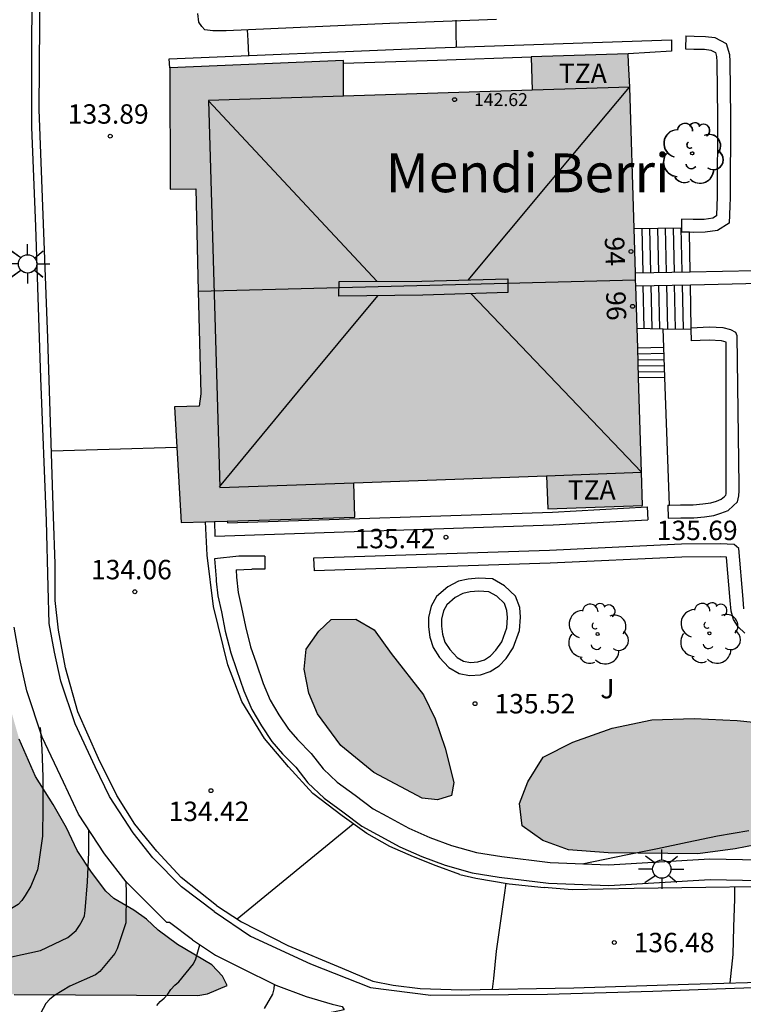
# Model space of a CAD drawing. Units: metres. Extents: x 579593 to 579945, y 4793290 to 4793541.
# Drawn here: x 579841 to 579869, y 4793396 to 4793434 of the extents above; entities that cross this region are included whole.
import ezdxf
from ezdxf.enums import TextEntityAlignment as Align

# ---------------------------------------------------------------- set-up
doc = ezdxf.new("R2010")
doc.units = ezdxf.units.M
for name, color, linetype in [('020104', 34, 'Continuous'), ('020204', 9, 'Continuous'), ('020308', 9, 'Continuous'), ('060117', 9, 'Continuous'), ('060130', 9, 'Continuous'), ('060141', 9, 'Continuous'), ('070105', 6, 'Continuous'), ('080109', 9, 'Continuous'), ('080110', 9, 'Continuous'), ('080201', 9, 'Continuous'), ('080202', 9, 'Continuous'), ('080303', 9, 'Continuous'), ('080304', 9, 'Continuous'), ('080308', 9, 'Continuous'), ('080311', 9, 'Continuous'), ('100106', 63, 'Continuous'), ('100107', 3, 'Continuous'), ('100202', 3, 'Continuous'), ('100302', 7, 'Continuous'), ('250206', 9, 'Continuous'), ('990501', 21, 'Continuous'), ('990504', 63, 'Continuous')]:
    doc.layers.add(name, color=color, linetype=linetype)
for name, color, linetype, lineweight in [('020105', 24, 'Continuous', 30), ('080111', 7, 'Continuous', 30), ('080118', 9, 'Continuous', 30)]:
    doc.layers.add(name, color=color, linetype=linetype, lineweight=lineweight)
doc.styles.add('ARIAL', font='ARIAL.TTF', dxfattribs={"height": 1})
doc.styles.add('ARIALI', font='ARIALI.TTF', dxfattribs={"height": 1})
doc.styles.get("Standard").update_dxf_attribs({"font": 'txt.shx'})

# ---------------------------------------------------------------- blocks, each defined once
blk = doc.blocks.new('ARBOL')
blk.add_circle((0, 0), 0.0587)
for centre, radius, start, end in [((-0.28, 0.855), 0.3, 359.2878, 173.6078), ((0.097, 0.97), 0.21, 23.1565, 160.4665), ((-0.564, 0.381), 0.532, 92.28, 254.58), ((0.438, 0.881), 0.24, 301.578, 139.328), ((-0.091, 0.321), 0.12, 119.14, 310.56), ((0.656, 0.288), 0.443, 319.8556, 114.7656), ((0.819, -0.249), 0.383, 235.5275, 62.0275), ((-0.556, -0.339), 0.555, 142.64, 266.54), ((-0.039, -0.384), 0.21, 189.64, 323.88), ((0.299, -0.624), 0.532, 224.67, 0.24), ((-0.301, -0.676), 0.45, 213.78, 295.32)]:
    blk.add_arc(centre, radius, start, end)
blk = doc.blocks.new('PUNTO')
blk.add_circle((0, 0), 0.075)
blk = doc.blocks.new('BloquePortal')
blk.add_circle((0, 0), 0.075)
at = {"flags": 5}
blk.add_attdef('INDICE', text='', height=0.75, dxfattribs=at).set_placement((0, 0), align=Align.MIDDLE_CENTER)
blk = doc.blocks.new('FAROLA')
for p, q in [((-0.63, 0.51), (-0.255, 0.245)), ((0, 0.355), (0, 0.755)), ((0.605, 0.49), (0.276, 0.223)), ((-0.355, 0), (-0.895, 0)), ((0.355, 0), (0.855, 0)), ((-0.65, -0.52), (-0.255, -0.24)), ((0, -0.355), (0, -0.755)), ((0.585, -0.52), (0.256, -0.246))]:
    blk.add_line(p, q)
blk.add_circle((0, 0), 0.355)
blk = doc.blocks.new('COTAPU')
blk.add_circle((0, 0), 0.075)

msp = doc.modelspace()

# ---------------------------------------------------------------- hatches: boundary and pattern name
at = {"layer": '990501'}
msp.add_hatch(color=256, dxfattribs=at).paths.add_polyline_path([(579864.983, 4793431.01), (579864.94, 4793431.942), (579864.925, 4793432.298), (579861.176, 4793432.173), (579861.218, 4793430.889), (579853.924, 4793430.655), (579853.929, 4793432.035), (579847.214, 4793431.748), (579847.236, 4793427.066), (579848.218, 4793427.081), (579848.419, 4793419.159), (579848.356, 4793418.686), (579847.404, 4793418.66), (579847.653, 4793414.185), (579854.367, 4793414.396), (579854.332, 4793415.722), (579861.77, 4793415.991), (579861.823, 4793414.714), (579865.476, 4793414.84), (579865.439, 4793416.124)])
at = {"layer": '990504'}
for points in [[(579757.641, 4793442.975), (579757.509, 4793444.025), (579756.352, 4793446.382), (579755.853, 4793447.602), (579755.465, 4793448.736), (579755.31, 4793450.076), (579755.419, 4793451.519), (579755.717, 4793452.797), (579756.234, 4793454.049), (579756.817, 4793455.109), (579757.503, 4793456.057), (579758.49, 4793456.919), (579759.685, 4793457.501), (579760.901, 4793457.89), (579762.353, 4793458.014), (579763.755, 4793457.956), (579764.924, 4793457.62), (579765.22, 4793457.008), (579765.287, 4793456.177), (579765.115, 4793454.155), (579765.171, 4793453.313), (579765.706, 4793451.761), (579766.276, 4793450.943), (579767.325, 4793450.01), (579768.263, 4793449.383), (579769.437, 4793448.792), (579770.498, 4793448.323), (579771.706, 4793447.988), (579774.207, 4793447.428), (579775.59, 4793447.187), (579777.012, 4793447.055), (579779.418, 4793446.973), (579785.458, 4793446.953), (579787.799, 4793446.864), (579788.878, 4793446.706), (579789.67, 4793446.424), (579790.515, 4793446.044), (579791.058, 4793445.642), (579791.31, 4793445.019), (579791.091, 4793444.181), (579790.728, 4793443.348), (579790.214, 4793442.362), (579789.861, 4793441.367), (579789.728, 4793440.15), (579789.747, 4793437.889), (579790.104, 4793437.437), (579790.989, 4793437.224), (579792.357, 4793437.226), (579793.572, 4793437.313), (579794.677, 4793437.544), (579795.713, 4793437.616), (579796.721, 4793437.92), (579797.859, 4793438.477), (579798.86, 4793439.198), (579799.682, 4793440.154), (579800.052, 4793441.281), (579800.872, 4793446.251), (579801.072, 4793446.778), (579801.378, 4793447.457), (579801.83, 4793448.065), (579802.578, 4793448.557), (579803.376, 4793448.665), (579808.339, 4793448.663), (579809.261, 4793448.812), (579810.206, 4793449.032), (579811.217, 4793449.321), (579812.387, 4793449.483), (579813.368, 4793449.431), (579814.03, 4793448.951), (579814.685, 4793447.96), (579815.019, 4793446.869), (579815.121, 4793445.937), (579815.332, 4793444.71), (579815.773, 4793443.561), (579816.589, 4793442.429), (579817.558, 4793441.439), (579818.625, 4793440.716), (579819.805, 4793440.078), (579822.099, 4793439.122), (579824.722, 4793437.86), (579825.813, 4793437.43), (579826.891, 4793437.079), (579828.067, 4793436.756), (579829.195, 4793436.517), (579830.527, 4793436.325), (579835.41, 4793436.326), (579837.478, 4793436.705), (579837.836, 4793437.03), (579838.288, 4793438.072), (579838.494, 4793438.802), (579839.113, 4793441.958), (579839.202, 4793443.776), (579838.836, 4793448.014), (579838.817, 4793451.603), (579838.715, 4793453.908), (579838.692, 4793460.47), (579838.954, 4793460.601), (579839.309, 4793460.624), (579839.834, 4793460.583), (579840.144, 4793460.423), (579840.252, 4793460.13), (579840.327, 4793458.976), (579840.47, 4793454.294), (579840.487, 4793452.294), (579840.594, 4793449.668), (579840.24, 4793441.351), (579840.225, 4793437.5), (579840.053, 4793432.501), (579840.032, 4793427.955), (579840.279, 4793420.997), (579840.23, 4793419.131), (579840.355, 4793414.568), (579840.564, 4793410.226), (579840.702, 4793408.813), (579841.014, 4793407.164), (579841.398, 4793405.82), (579842.025, 4793404.366), (579842.715, 4793403.291), (579843.232, 4793402.387), (579843.64, 4793401.516), (579844.195, 4793400.674), (579844.752, 4793399.942), (579845.054, 4793399.66), (579845.825, 4793399.202), (579846.311, 4793398.857), (579846.774, 4793398.434), (579847.513, 4793397.885), (579848.841, 4793397.09), (579849.257, 4793396.662), (579849.439, 4793396.301), (579848.673, 4793395.977), (579848.305, 4793395.908), (579841.199, 4793395.949), (579839.981, 4793396.179), (579838.703, 4793396.34), (579837.285, 4793396.457), (579835.977, 4793396.737), (579834.721, 4793397.092), (579833.32, 4793397.397), (579832.05, 4793397.723), (579829.433, 4793398.511), (579828.054, 4793398.839), (579826.762, 4793398.858), (579825.43, 4793398.62), (579823.226, 4793397.392), (579822.403, 4793396.789), (579821.591, 4793396.07), (579821.232, 4793395.289), (579821.937, 4793394.638), (579823.274, 4793394.385), (579824.721, 4793394.384), (579825.736, 4793393.949), (579824.995, 4793393.174), (579823.265, 4793392.637), (579820.888, 4793392.298), (579816.964, 4793391.997), (579814.287, 4793392.038), (579812.617, 4793392.394), (579811.266, 4793392.896), (579809.991, 4793393.657), (579808.699, 4793394.891), (579808.191, 4793396.733), (579808.663, 4793397.612), (579809.472, 4793398.225), (579810.33, 4793398.602), (579812.461, 4793399.321), (579815.118, 4793399.359), (579816.658, 4793399.764), (579817.866, 4793400.833), (579818.586, 4793401.336), (579819.486, 4793401.695), (579820.501, 4793402.042), (579821.563, 4793402.307), (579822.847, 4793402.435), (579824.194, 4793402.444), (579827.39, 4793402.796), (579828.308, 4793402.944), (579829.124, 4793403.244), (579829.862, 4793403.726), (579830.487, 4793404.478), (579830.896, 4793405.431), (579831.069, 4793406.604), (579831.012, 4793408.738), (579830.831, 4793410.731), (579830.628, 4793411.675), (579830.146, 4793412.712), (579829.534, 4793413.572), (579828.94, 4793414.699), (579828.812, 4793415.704), (579828.918, 4793417.895), (579828.907, 4793419.004), (579828.65, 4793420.108), (579827.57, 4793423.011), (579827.006, 4793423.968), (579826.368, 4793424.906), (579824.755, 4793426.681), (579823.934, 4793427.361), (579822.957, 4793427.993), (579821.78, 4793428.293), (579820.684, 4793428.234), (579819.701, 4793427.816), (579818.589, 4793427.073), (579817.603, 4793426.225), (579816.736, 4793425.391), (579815.943, 4793424.492), (579815.009, 4793423.617), (579813.758, 4793422.584), (579812.787, 4793421.91), (579811.529, 4793420.963), (579810.504, 4793420.129), (579809.641, 4793419.181), (579809.085, 4793418.232), (579808.775, 4793417.358), (579808.777, 4793416.262), (579808.959, 4793415.252), (579809.139, 4793413.887), (579808.775, 4793413.086), (579807.198, 4793412.642), (579805.887, 4793412.658), (579804.764, 4793412.518), (579803.596, 4793411.887), (579802.495, 4793410.953), (579800.193, 4793408.896), (579799.051, 4793408.224), (579797.543, 4793407.892), (579796.25, 4793407.761), (579795.041, 4793407.467), (579793.903, 4793407.319), (579792.786, 4793407.361), (579791.499, 4793408.009), (579790.707, 4793409.264), (579790.357, 4793410.818), (579790.157, 4793411.968), (579790.093, 4793413.154), (579790.269, 4793414.659), (579790.788, 4793416.18), (579791.18, 4793417.657), (579791.282, 4793419.178), (579791.205, 4793421.89), (579791.016, 4793423.293), (579790.573, 4793424.37), (579789.3, 4793426.418), (579788.493, 4793427.214), (579787.64, 4793427.736), (579786.351, 4793428.154), (579785.214, 4793428.136), (579783.514, 4793427.935), (579780.906, 4793427.272), (579779.598, 4793426.81), (579778.671, 4793426.267), (579777.93, 4793425.548), (579777.479, 4793424.462), (579777.502, 4793422.949), (579777.897, 4793421.072), (579778.393, 4793419.119), (579778.663, 4793417.747), (579778.27, 4793416.428), (579777.5, 4793415.464), (579777.356, 4793414.26), (579777.982, 4793413.098), (579778.641, 4793412.313), (579779.369, 4793411.547), (579780.931, 4793409.744), (579782.742, 4793407.824), (579783.726, 4793406.575), (579784.437, 4793405.991), (579786.623, 4793405.611), (579787.389, 4793405.057), (579788, 4793404.216), (579788.689, 4793403.471), (579789.704, 4793402.849), (579790.915, 4793402.447), (579792.134, 4793402.259), (579796.289, 4793402.276), (579797.516, 4793402.243), (579798.408, 4793401.722), (579797.911, 4793400.586), (579796.799, 4793399.888), (579795.33, 4793399.706), (579793.861, 4793399.356), (579793.155, 4793398.351), (579793.229, 4793397.089), (579793.475, 4793395.727), (579793.216, 4793394.694), (579792.318, 4793394.27), (579791.12, 4793394.232), (579787.991, 4793394.232), (579786.612, 4793394.142), (579785.075, 4793393.858), (579784.193, 4793393.359), (579783.45, 4793392.274), (579783.956, 4793391.377), (579785.894, 4793389.722), (579786.749, 4793388.793), (579787.891, 4793386.976), (579788.074, 4793386.255), (579787.876, 4793385.224), (579787.423, 4793384.224), (579786.683, 4793383.455), (579785.957, 4793382.151), (579786.983, 4793381.219), (579788.405, 4793381.194), (579789.643, 4793381.952), (579790.844, 4793383.127), (579791.874, 4793384.306), (579793.29, 4793385.197), (579794.85, 4793385.332), (579796.305, 4793385.231), (579798.03, 4793384.794), (579799.998, 4793383.785), (579801.498, 4793382.581), (579802.488, 4793381.047), (579803.049, 4793379.343), (579803.455, 4793377.73), (579803.71, 4793375.719), (579803.726, 4793374.349), (579803.891, 4793372.686), (579804.11, 4793371.226), (579804.596, 4793369.519), (579805.25, 4793367.848), (579806.176, 4793366.413), (579807.602, 4793365.242), (579809.131, 4793363.822), (579812.217, 4793360.824), (579813.617, 4793359.583), (579814.82, 4793358.285), (579815.913, 4793356.817), (579816.989, 4793355.258), (579817.986, 4793353.614), (579818.753, 4793352.093), (579819.275, 4793350.811), (579819.645, 4793349.692), (579819.995, 4793348.232), (579820.237, 4793346.991), (579820.977, 4793344.452), (579821.62, 4793343.308), (579822.61, 4793342.162), (579825.265, 4793339.503), (579826.152, 4793338.395), (579827.321, 4793337.208), (579828.47, 4793335.73), (579829.561, 4793333.951), (579830.627, 4793332.435), (579832.914, 4793328.973), (579834.669, 4793325.772), (579835.529, 4793324.079), (579836.443, 4793322.493), (579837.938, 4793319.6), (579838.813, 4793318.095), (579839.529, 4793316.733), (579840.179, 4793315.383), (579840.645, 4793313.987), (579841.365, 4793312.345), (579841.771, 4793311.092), (579841.775, 4793309.966), (579841.623, 4793309.004), (579841.068, 4793308.266), (579839.861, 4793307.659), (579838.202, 4793307.528), (579836.566, 4793307.806), (579833.513, 4793308.706), (579832.056, 4793309.192), (579830.394, 4793309.291), (579828.874, 4793309.095), (579825.332, 4793307.802), (579823.796, 4793307.092), (579822.724, 4793306.428), (579821.933, 4793305.487), (579821.999, 4793303.867), (579823.004, 4793300.513), (579823.078, 4793298.837), (579822.184, 4793297.463), (579820.381, 4793297.584), (579819.107, 4793299.274), (579818.318, 4793301.507), (579817.557, 4793302.817), (579816.234, 4793303.516), (579814.247, 4793303.305), (579812.112, 4793302.595), (579810.04, 4793301.334), (579808.309, 4793299.841), (579806.426, 4793299.066), (579803.843, 4793298.981), (579801.999, 4793300.165), (579801.178, 4793301.355), (579799.868, 4793301.868), (579798.293, 4793301.61), (579796.44, 4793300.805), (579794.454, 4793299.701), (579790.557, 4793297.893), (579787.418, 4793296.63), (579785.249, 4793295.356), (579782.415, 4793294.362), (579781.141, 4793294.174), (579777.227, 4793294.078), (579775.467, 4793293.975), (579772.514, 4793293.711), (579767.967, 4793293.137), (579763.332, 4793292.418), (579761.701, 4793292.278), (579758.485, 4793291.903), (579757.072, 4793291.69), (579755.578, 4793291.407), (579752.925, 4793290.573), (579752.327, 4793290.307), (579709.899, 4793290.308), (579709.425, 4793290.994), (579708.746, 4793292.249), (579708.209, 4793293.667), (579708.071, 4793295.065), (579708.171, 4793296.405), (579708.225, 4793297.874), (579707.762, 4793299.105), (579707.005, 4793299.953), (579704.274, 4793300.492), (579702.477, 4793301.116), (579700.956, 4793301.911), (579699.159, 4793302.765), (579697.468, 4793304.07), (579695.862, 4793305.482), (579694.511, 4793306.981), (579693.596, 4793308.36), (579692.867, 4793310.102), (579692.416, 4793311.529), (579692.149, 4793313.142), (579692.27, 4793314.437), (579693.048, 4793315.71), (579694.28, 4793316.397), (579696.078, 4793316.427), (579698.003, 4793316.097), (579699.381, 4793316.421), (579700.038, 4793317.759), (579700.123, 4793318.955), (579699.676, 4793320.473), (579699.169, 4793321.777), (579698.202, 4793323.336), (579697.323, 4793324.629), (579696.603, 4793326.083), (579694.793, 4793329.027), (579693.932, 4793330.278), (579693.146, 4793331.863), (579692.313, 4793333.232), (579691.398, 4793334.519), (579691.088, 4793335.527), (579690.616, 4793336.852), (579689.338, 4793339.58), (579687.838, 4793342.143), (579687.067, 4793343.624), (579686.231, 4793344.726), (579685.35, 4793346.011), (579683.8, 4793348.446), (579682.606, 4793351.154), (579682.261, 4793352.429), (579682.179, 4793353.852), (579682.346, 4793355.252), (579683.666, 4793357.73), (579685.691, 4793360.197), (579687.583, 4793362.825), (579688.585, 4793363.96), (579689.882, 4793365.144), (579692.206, 4793366.737), (579694.447, 4793368.52), (579695.442, 4793369.894), (579695.691, 4793371.156), (579695.632, 4793372.341), (579695.244, 4793373.673), (579694.595, 4793374.776), (579692.22, 4793377.902), (579691.666, 4793378.799), (579691.444, 4793379.759), (579691.439, 4793380.773), (579691.54, 4793381.935), (579691.717, 4793383.174), (579693.642, 4793389.429), (579694.12, 4793391.341), (579694.494, 4793393.294), (579694.615, 4793394.919), (579694.634, 4793396.314), (579694.779, 4793397.171), (579695.162, 4793398.861), (579695.404, 4793399.55), (579696.14, 4793401.231), (579696.58, 4793402.124), (579697.527, 4793403.748), (579699.24, 4793406.059), (579699.818, 4793406.802), (579700.454, 4793407.518), (579701.176, 4793408.324), (579701.875, 4793409.005), (579702.434, 4793409.666), (579703.016, 4793410.447), (579703.524, 4793411.256), (579704.024, 4793412.282), (579704.267, 4793413.229), (579704.363, 4793414.175), (579704.276, 4793416.201), (579704.114, 4793416.931), (579703.939, 4793417.387), (579703.262, 4793417.735), (579702.29, 4793417.918), (579701.217, 4793418.193), (579700.521, 4793418.637), (579700.099, 4793419.265), (579699.642, 4793420.213), (579699.607, 4793420.993), (579699.817, 4793421.96), (579700.261, 4793422.908), (579700.911, 4793423.696), (579701.94, 4793424.503), (579702.912, 4793425.015), (579704.323, 4793425.475), (579705.694, 4793425.694), (579707.04, 4793425.748), (579711.081, 4793425.789), (579712.408, 4793426.333), (579713.154, 4793427.399), (579713.21, 4793428.416), (579712.877, 4793429.486), (579712.095, 4793430.45), (579711.356, 4793431.222), (579711.156, 4793432.203), (579711.611, 4793433.791), (579712.334, 4793434.595), (579713.908, 4793435.172), (579715.288, 4793435.478), (579717.22, 4793435.788), (579718.686, 4793435.896), (579720.402, 4793435.929), (579721.8, 4793436.018), (579723.393, 4793436.278), (579724.954, 4793436.797), (579726.055, 4793437.265), (579727.22, 4793437.38), (579730.287, 4793437.357), (579733.289, 4793437.195), (579736.123, 4793436.897), (579738.735, 4793436.758), (579740.07, 4793436.423), (579741.691, 4793436.138), (579744.431, 4793435.353), (579745.861, 4793435.165), (579747.131, 4793435.164), (579748.751, 4793435.331), (579750.823, 4793436.073), (579753.653, 4793437.728), (579754.605, 4793438.531), (579755.671, 4793439.507), (579756.749, 4793440.569), (579757.317, 4793441.635)], [(579861.635, 4793405.114), (579862.781, 4793405.694), (579864.304, 4793406.233), (579865.834, 4793406.564), (579867.469, 4793406.606), (579869.134, 4793406.54), (579872.158, 4793406.223), (579873.684, 4793406.129), (579875.175, 4793406.144), (579876.26, 4793406.293), (579877.613, 4793406.789), (579878.687, 4793407.448), (579879.437, 4793408.335), (579879.952, 4793409.492), (579880.34, 4793410.6), (579880.685, 4793412.138), (579880.944, 4793413.539), (579881.35, 4793418.907), (579881.572, 4793419.627), (579882.109, 4793420.085), (579883.052, 4793420.223), (579884.099, 4793420.245), (579884.765, 4793420.216), (579885.251, 4793420.023), (579885.609, 4793419.531), (579885.829, 4793418.436), (579885.972, 4793417.014), (579885.983, 4793410.214), (579885.9, 4793407.239), (579885.74, 4793405.765), (579885.372, 4793404.404), (579884.9, 4793403.545), (579883.965, 4793402.994), (579882.337, 4793402.795), (579880.821, 4793402.562), (579879.706, 4793402.345), (579877.952, 4793402.179), (579872.31, 4793402.136), (579870.659, 4793401.883), (579869.052, 4793401.578), (579867.621, 4793401.389), (579864.153, 4793401.419), (579862.623, 4793401.533), (579861.628, 4793401.9), (579860.825, 4793402.463), (579860.721, 4793403.324), (579861.045, 4793404.166)], [(579855.099, 4793404.532), (579853.823, 4793405.569), (579852.918, 4793406.789), (579852.591, 4793407.593), (579852.414, 4793408.521), (579852.48, 4793409.294), (579852.975, 4793409.988), (579853.453, 4793410.444), (579854.406, 4793410.45), (579855.114, 4793410.033), (579855.768, 4793409.128), (579857.018, 4793407.527), (579857.473, 4793406.602), (579857.856, 4793405.466), (579858.193, 4793404.141), (579858.101, 4793403.635), (579857.556, 4793403.471), (579856.965, 4793403.539)]]:
    msp.add_hatch(color=256, dxfattribs=at).paths.add_polyline_path(points)

# ---------------------------------------------------------------- linework, layer by layer
at = {"layer": '020104', "flags": 128}
for points, elevation in [([(579850.267, 4793432.228), (579850.241, 4793432.805), (579850.223, 4793433.216)], 134), ([(579842.647, 4793416.951), (579844.88, 4793417.019), (579847.491, 4793417.1)], 134), ([(579837.476, 4793394.998), (579837.716, 4793396.033), (579837.824, 4793396.216), (579837.962, 4793396.4), (579838.123, 4793396.564), (579838.282, 4793396.688), (579838.467, 4793396.799), (579838.674, 4793396.887), (579838.901, 4793396.958), (579839.992, 4793397.207), (579841.098, 4793397.404), (579842.227, 4793397.646), (579843.273, 4793398.152), (579843.596, 4793398.418), (579843.733, 4793398.612), (579843.838, 4793398.798), (579843.926, 4793398.993), (579843.944, 4793399.2), (579844.036, 4793400.301), (579844.096, 4793401.452), (579844.09, 4793402.31)], 131), ([(579863.146, 4793400.999), (579864.899, 4793401.356), (579866.051, 4793401.59), (579867.209, 4793401.836), (579868.373, 4793402.083), (579869.579, 4793402.289)], 136), ([(579845.518, 4793400.328), (579845.532, 4793399.856), (579845.52, 4793398.722), (579845.181, 4793397.717), (579845.089, 4793397.535), (579844.513, 4793396.843), (579844.345, 4793396.708), (579843.352, 4793396.271), (579842.764, 4793395.916), (579842.587, 4793395.764), (579842.433, 4793395.604), (579841.933, 4793394.684)], 132), ([(579859.689, 4793396.153), (579859.729, 4793396.566), (579859.842, 4793397.623), (579859.993, 4793398.702), (579860.15, 4793399.784), (579860.206, 4793400.248)], 136), ([(579868.858, 4793396.396), (579868.977, 4793397.499), (579869.007, 4793398.547), (579869.04, 4793399.651), (579869.049, 4793400.099)], 137), ([(579846.715, 4793395.525), (579846.851, 4793395.674), (579847.002, 4793395.812), (579847.14, 4793395.966), (579847.259, 4793396.137), (579847.411, 4793396.308), (579847.57, 4793396.44), (579848.132, 4793397.132), (579848.223, 4793397.332), (579848.377, 4793397.868)], 133), ([(579850.881, 4793395.408), (579851.203, 4793395.955), (579851.25, 4793396.162), (579851.257, 4793396.337)], 134)]:
    msp.add_lwpolyline(points, dxfattribs=dict(at, elevation=elevation))
at = {"layer": '020105', "flags": 128}
for points, elevation in [([(579858.29, 4793432.569), (579858.282, 4793433.084), (579858.274, 4793433.599)], 135), ([(579842.212, 4793406.262), (579842.274, 4793405.44), (579842.317, 4793404.342), (579842.314, 4793403.175), (579842.296, 4793402.066), (579842.147, 4793400.983), (579842.107, 4793400.766), (579841.845, 4793400.14), (579841.63, 4793399.767), (579841.5, 4793399.585), (579841.355, 4793399.421), (579840.379, 4793398.848), (579839.387, 4793398.443), (579838.334, 4793398.246), (579837.243, 4793398.139), (579836.083, 4793398.012), (579835.05, 4793397.776), (579834.857, 4793397.687), (579834.67, 4793397.564), (579834.519, 4793397.43), (579834.016, 4793396.757), (579833.912, 4793396.575), (579833.751, 4793395.695), (579833.722, 4793394.6)], 130), ([(579849.825, 4793398.87), (579854.295, 4793402.548)], 135)]:
    msp.add_lwpolyline(points, dxfattribs=dict(at, elevation=elevation))
at = {"layer": '060117'}
for points in [[(579867.319, 4793423.876, 135.728), (579867.291, 4793425.399, 135.733)], [(579867.359, 4793421.699, 135.72), (579867.329, 4793423.375, 135.726)], [(579865.292, 4793420.937, 135.025), (579866.301, 4793420.956, 135.009)], [(579866.344, 4793419.792, 135.585), (579865.328, 4793419.769, 135.587)]]:
    msp.add_polyline3d(points, dxfattribs=at)
at = {"layer": '060130'}
for points in [[(579849.026, 4793399.384, 135.002), (579847.662, 4793400.473, 134.947), (579846.719, 4793401.491, 134.811), (579845.87, 4793402.535, 134.688), (579845.171, 4793403.632, 134.643), (579844.465, 4793405.068, 134.505), (579843.661, 4793406.874, 134.408), (579843.182, 4793408.567, 134.338), (579842.918, 4793410.022, 134.261), (579842.792, 4793411.17, 134.168), (579842.784, 4793412.592, 134.116), (579842.726, 4793414.417, 134.113), (579842.511, 4793421.305, 133.906), (579842.176, 4793430.148, 133.691), (579842.248, 4793440.183, 132.943), (579842.787, 4793452.032, 132.101), (579842.679, 4793457.933, 131.693), (579842.655, 4793460.472, 131.599), (579842.551, 4793461.163, 131.546), (579842.029, 4793464.046, 131.4)], [(579866.301, 4793420.956, 135.582), (579866.274, 4793421.674, 135.567)], [(579866.344, 4793419.792, 135.607), (579866.301, 4793420.956, 135.582)], [(579866.526, 4793414.856, 135.711), (579866.344, 4793419.792, 135.607)], [(579858.417, 4793400.591, 135.583), (579857.513, 4793400.914, 135.44), (579856.628, 4793401.263, 135.324), (579855.712, 4793401.663, 135.17), (579854.827, 4793402.169, 135.043), (579853.875, 4793402.848, 134.893), (579852.743, 4793403.715, 134.707), (579851.8, 4793404.743, 134.597), (579850.874, 4793405.835, 134.459), (579850.006, 4793407.275, 134.272), (579849.459, 4793408.686, 134.184), (579848.909, 4793410.943, 134.032), (579848.665, 4793412.928, 133.921), (579848.593, 4793414.215, 133.797)], [(579887.095, 4793401.484, 139.217), (579886.898, 4793401.412, 139.217), (579885.858, 4793401.248, 139.097), (579883.957, 4793400.893, 138.887), (579882.281, 4793400.501, 138.778), (579881.625, 4793400.405, 138.583), (579880.013, 4793400.285, 138.507), (579875.76, 4793400.157, 137.913), (579872.533, 4793400.146, 137.473), (579865.157, 4793400.046, 136.561), (579862.757, 4793399.994, 136.283), (579861.677, 4793400.087, 136.144)], [(579858.417, 4793400.591, 135.583), (579859.045, 4793400.447, 135.615), (579860.329, 4793400.227, 135.699), (579861.677, 4793400.087, 136.144)], [(579849.026, 4793399.384, 135.002), (579849.992, 4793398.762, 135.036), (579851.771, 4793397.843, 135.203), (579853.879, 4793396.969, 135.379), (579855.056, 4793396.463, 135.461), (579855.845, 4793396.313, 135.652), (579856.894, 4793396.177, 135.652), (579858.491, 4793396.133, 135.725), (579862.82, 4793396.204, 136.42), (579867.256, 4793396.35, 136.627), (579870.895, 4793396.454, 137.172), (579876.318, 4793396.412, 137.961), (579880.987, 4793396.427, 138.687), (579885.251, 4793396.614, 139.168), (579886.561, 4793396.8, 139.428), (579887.038, 4793396.858, 139.495), (579887.065, 4793396.859, 139.496)]]:
    msp.add_polyline3d(points, dxfattribs=at)
at = {"layer": '060141'}
for points in [[(579865.498, 4793423.838, 136.478), (579865.461, 4793425.546, 136.466)], [(579865.801, 4793423.844, 136.35), (579865.764, 4793425.552, 136.338)], [(579866.104, 4793423.851, 136.223), (579866.066, 4793425.558, 136.211)], [(579866.406, 4793423.857, 136.094), (579866.369, 4793425.564, 136.083)], [(579866.709, 4793423.863, 135.967), (579866.672, 4793425.57, 135.956)], [(579867.011, 4793423.87, 135.84), (579866.973, 4793425.576, 135.829)], [(579865.545, 4793421.689, 136.492), (579865.509, 4793423.338, 136.48)], [(579865.849, 4793421.683, 136.364), (579865.813, 4793423.344, 136.353)], [(579866.151, 4793421.677, 136.237), (579866.114, 4793423.351, 136.225)], [(579866.454, 4793421.671, 136.109), (579866.417, 4793423.357, 136.097)], [(579866.757, 4793421.665, 135.982), (579866.719, 4793423.363, 135.97)], [(579867.059, 4793421.659, 135.855), (579867.022, 4793423.37, 135.843)], [(579865.299, 4793420.704, 135.139), (579866.309, 4793420.722, 135.124)], [(579865.306, 4793420.471, 135.253), (579866.318, 4793420.49, 135.237)], [(579865.313, 4793420.237, 135.366), (579866.326, 4793420.256, 135.35)], [(579865.32, 4793420.005, 135.48), (579866.335, 4793420.023, 135.464)]]:
    msp.add_polyline3d(points, dxfattribs=at)
at = {"layer": '070105'}
for points in [[(579865.151, 4793425.54, 136.663), (579866.985, 4793425.576, 135.789)], [(579865.269, 4793421.695, 136.714), (579866.274, 4793421.674, 136.266)], [(579866.274, 4793421.674, 136.266), (579867.34, 4793421.653, 135.792)]]:
    msp.add_polyline3d(points, dxfattribs=at)
at = {"layer": '080109'}
for points in [[(579864.964, 4793431.009, 143.838), (579861.846, 4793427.282, 144.126), (579858.727, 4793423.554, 144.415)], [(579855.223, 4793423.499, 143.817), (579851.969, 4793426.987, 143.233), (579848.716, 4793430.474, 142.649)], [(579853.756, 4793423.494, 144.936), (579856.959, 4793423.504, 146.052), (579860.271, 4793423.597, 144.962), (579860.28, 4793423.066, 144.962), (579856.991, 4793422.969, 146.002), (579853.745, 4793422.933, 144.843), (579853.756, 4793423.494, 144.936)], [(579849.143, 4793415.558, 143.718), (579852.195, 4793419.254, 143.982), (579855.248, 4793422.95, 144.245)], [(579858.86, 4793423.024, 144.218), (579862.15, 4793419.575, 143.92), (579865.439, 4793416.126, 143.621)]]:
    msp.add_polyline3d(points, dxfattribs=at)
at = {"layer": '080110'}
for points in [[(579864.983, 4793431.01, 142.612), (579861.218, 4793430.889, 142.612)], [(579853.924, 4793430.655, 142.612), (579848.716, 4793430.487, 142.612)], [(579848.716, 4793430.487, 142.612), (579849.144, 4793415.535, 142.675), (579854.332, 4793415.722, 142.654)], [(579861.77, 4793415.991, 142.622), (579865.439, 4793416.124, 142.608)]]:
    msp.add_polyline3d(points, dxfattribs=at)
at = {"layer": '080111'}
for points in [[(579864.925, 4793432.298, 140.391), (579861.176, 4793432.173, 140.393), (579861.176, 4793432.162, 140.393)], [(579864.983, 4793431.01, 140.476), (579864.94, 4793431.942, 140.411), (579864.925, 4793432.298, 140.391)], [(579853.928, 4793431.917, 141.623), (579853.929, 4793432.035, 141.554), (579847.214, 4793431.748, 141.594)], [(579853.924, 4793430.655, 142.356), (579853.928, 4793431.917, 141.623)], [(579861.176, 4793432.162, 140.393), (579861.218, 4793430.889, 140.393)], [(579847.214, 4793431.748, 141.594), (579847.236, 4793427.066, 141.796), (579848.218, 4793427.081, 141.935), (579848.318, 4793423.12, 141.979)], [(579861.218, 4793430.889, 142.612), (579853.924, 4793430.655, 142.612)], [(579865.151, 4793425.54, 142.61), (579864.983, 4793431.01, 142.612)], [(579865.203, 4793423.832, 142.61), (579865.151, 4793425.54, 142.61)], [(579865.211, 4793423.567, 142.609), (579865.203, 4793423.832, 142.61)], [(579865.218, 4793423.332, 142.609), (579865.211, 4793423.567, 142.609)], [(579848.318, 4793423.12, 141.979), (579848.419, 4793419.159, 142.023), (579848.356, 4793418.686, 142.012), (579847.404, 4793418.66, 141.743), (579847.653, 4793414.185, 141.706), (579848.593, 4793414.215, 141.706)], [(579865.269, 4793421.695, 142.609), (579865.218, 4793423.332, 142.609)], [(579865.292, 4793420.937, 142.609), (579865.269, 4793421.695, 142.609)], [(579865.328, 4793419.769, 142.608), (579865.292, 4793420.937, 142.609)], [(579865.439, 4793416.124, 142.607), (579865.328, 4793419.769, 142.608)], [(579854.332, 4793415.722, 142.654), (579861.77, 4793415.991, 142.623)], [(579861.77, 4793415.991, 140.182), (579861.823, 4793414.714, 140.121), (579865.476, 4793414.84, 139.953), (579865.439, 4793416.124, 139.953)], [(579849.439, 4793414.241, 141.706), (579854.367, 4793414.396, 141.705), (579854.332, 4793415.722, 142.069)], [(579848.593, 4793414.215, 141.706), (579848.939, 4793414.226, 141.706)], [(579848.939, 4793414.226, 141.706), (579849.439, 4793414.241, 141.706)]]:
    msp.add_polyline3d(points, dxfattribs=at)
at = {"layer": '080118', "flags": 128}
msp.add_lwpolyline([(579848.318, 4793423.12), (579865.211, 4793423.567)], dxfattribs=at)
at = {"layer": '100106', "elevation": 135.896, "flags": 128}
msp.add_lwpolyline([(579855.099, 4793404.532), (579853.823, 4793405.569), (579852.918, 4793406.789), (579852.591, 4793407.593), (579852.414, 4793408.521), (579852.48, 4793409.294), (579852.975, 4793409.988), (579853.453, 4793410.444), (579854.406, 4793410.45), (579855.114, 4793410.033), (579855.768, 4793409.128), (579857.018, 4793407.527), (579857.473, 4793406.602), (579857.856, 4793405.466), (579858.193, 4793404.141), (579858.101, 4793403.635), (579857.556, 4793403.471), (579856.965, 4793403.539)], close=True, dxfattribs=at)
at = {"layer": '100106', "flags": 128}
for points, elevation in [([(579870.659, 4793401.883), (579869.052, 4793401.578), (579867.621, 4793401.389), (579864.153, 4793401.419), (579862.623, 4793401.533), (579861.628, 4793401.9), (579860.825, 4793402.463), (579860.721, 4793403.324), (579861.045, 4793404.166), (579861.635, 4793405.114), (579862.781, 4793405.694), (579864.304, 4793406.233), (579865.834, 4793406.564), (579867.469, 4793406.606), (579869.134, 4793406.54), (579872.158, 4793406.223)], 135.648), ([(579841.199, 4793395.949), (579848.305, 4793395.908), (579848.673, 4793395.977), (579849.439, 4793396.301), (579849.257, 4793396.662), (579848.841, 4793397.09), (579847.513, 4793397.885), (579846.774, 4793398.434), (579846.311, 4793398.857), (579845.825, 4793399.202), (579845.054, 4793399.66), (579844.752, 4793399.942), (579844.195, 4793400.674), (579843.64, 4793401.516), (579843.232, 4793402.387), (579842.715, 4793403.291), (579842.025, 4793404.366), (579841.398, 4793405.82)], 125.016)]:
    msp.add_lwpolyline(points, dxfattribs=dict(at, elevation=elevation))
at = {"layer": '100107'}
for points in [[(579848.927, 4793399.152, 136.222), (579847.674, 4793400.108, 136.222), (579846.56, 4793401.224, 136.221), (579845.808, 4793402.193, 135.956), (579844.883, 4793403.599, 135.956), (579844.338, 4793404.747, 135.757), (579843.558, 4793406.405, 135.684), (579843.014, 4793408.05, 135.651), (579842.759, 4793409.175, 135.647), (579842.562, 4793410.286, 135.605), (579842.516, 4793411.7, 135.564), (579842.454, 4793414.251, 135.293), (579842.241, 4793419.76, 135.284), (579842.048, 4793425.621, 134.897), (579841.891, 4793429.465, 134.843), (579841.885, 4793433.154, 134.764), (579841.99, 4793437.167, 134.71)], [(579859.833, 4793433.627, 135.603), (579855.717, 4793433.465, 135.515), (579849.399, 4793433.178, 135.541), (579848.883, 4793433.186, 135.541), (579848.577, 4793433.224, 135.541), (579848.452, 4793433.344, 135.541), (579848.34, 4793433.52, 135.541), (579848.305, 4793433.847, 135.542)], [(579867.157, 4793432.988, 136.047), (579867.14, 4793432.488, 136.054), (579867.457, 4793432.477, 136.056), (579867.87, 4793432.471, 136.057), (579868.121, 4793432.438, 136.058), (579868.293, 4793432.349, 136.078), (579868.341, 4793432.186, 136.091), (579868.349, 4793431.987, 136.103), (579868.377, 4793429.841, 136.118), (579868.361, 4793426.757, 136.148), (579868.351, 4793426.431, 136.146), (579868.335, 4793426.035, 136.15), (579868.195, 4793425.947, 136.15), (579867.863, 4793425.899, 136.15), (579867.438, 4793425.897, 136.15), (579866.987, 4793425.901, 136.151), (579866.985, 4793425.576, 136.156)], [(579867.157, 4793432.988, 136.047), (579867.469, 4793432.977, 136.049), (579867.906, 4793432.97, 136.05), (579868.273, 4793432.922, 136.052), (579868.712, 4793432.695, 136.076), (579868.838, 4793432.268, 136.094), (579868.849, 4793432, 136.107), (579868.877, 4793429.843, 136.122), (579868.861, 4793426.748, 136.152), (579868.851, 4793426.413, 136.151), (579868.824, 4793425.752, 136.158), (579868.371, 4793425.467, 136.159), (579867.9, 4793425.399, 136.158), (579867.437, 4793425.397, 136.157), (579867.291, 4793425.399, 136.157)], [(579847.214, 4793431.748, 135.932), (579847.194, 4793432.099, 135.912), (579857.09, 4793432.512, 136.005), (579866.592, 4793432.833, 135.972), (579866.592, 4793432.402, 135.974), (579864.925, 4793432.298, 135.974)], [(579861.176, 4793432.162, 136.203), (579857.553, 4793432.039, 136.2), (579853.928, 4793431.917, 136.198)], [(579866.985, 4793425.576, 136.156), (579866.983, 4793425.401, 136.158)], [(579867.291, 4793425.399, 136.157), (579866.983, 4793425.401, 136.158)], [(579867.319, 4793423.876, 136.122), (579871.065, 4793423.953, 136.094), (579879.18, 4793424.32, 136.16), (579883.157, 4793424.539, 137.348), (579883.153, 4793424.038, 137.516)], [(579865.203, 4793423.832, 136.138), (579867.319, 4793423.876, 136.122)], [(579867.329, 4793423.375, 136.112), (579871.082, 4793423.453, 136.084), (579879.207, 4793423.821, 136.15), (579883.153, 4793424.038, 136.739)], [(579865.218, 4793423.332, 136.128), (579867.329, 4793423.375, 136.112)], [(579866.46, 4793414.855, 136.183), (579866.468, 4793414.355, 136.173), (579866.958, 4793414.363, 136.181), (579867.457, 4793414.37, 136.181), (579867.869, 4793414.404, 136.181), (579868.235, 4793414.461, 136.181), (579868.506, 4793414.544, 136.181), (579868.789, 4793414.655, 136.181), (579868.981, 4793414.829, 136.181), (579869.142, 4793414.983, 136.181), (579869.199, 4793415.212, 136.181), (579869.211, 4793415.406, 136.18), (579869.211, 4793415.599, 136.176), (579869.139, 4793421.393, 135.975), (579869.085, 4793421.528, 135.974), (579868.892, 4793421.63, 135.973), (579868.598, 4793421.701, 135.972), (579868.053, 4793421.733, 135.982), (579867.359, 4793421.699, 135.945)], [(579867.359, 4793421.699, 135.945), (579867.338, 4793421.698, 135.944), (579867.34, 4793421.653, 135.943)], [(579867.34, 4793421.653, 135.943), (579867.363, 4793421.199, 135.934)], [(579866.526, 4793414.856, 136.184), (579866.95, 4793414.863, 136.191), (579867.433, 4793414.87, 136.191), (579867.81, 4793414.901, 136.191), (579868.123, 4793414.949, 136.191), (579868.341, 4793415.016, 136.191), (579868.521, 4793415.087, 136.19), (579868.64, 4793415.195, 136.188), (579868.692, 4793415.244, 136.186), (579868.703, 4793415.288, 136.182), (579868.711, 4793415.421, 136.18), (579868.711, 4793415.596, 136.176), (579868.706, 4793421.004, 135.973), (579868.706, 4793421.109, 135.967), (579868.714, 4793421.159, 135.963), (579868.524, 4793421.205, 135.962), (579868.051, 4793421.232, 135.972), (579867.363, 4793421.199, 135.934)], [(579849.439, 4793414.241, 134.423), (579849.441, 4793414.175, 134.436), (579862.004, 4793414.59, 136.076), (579865.653, 4793414.785, 136.113), (579865.68, 4793414.286, 136.103)], [(579866.46, 4793414.855, 136.183), (579866.526, 4793414.856, 136.184)], [(579848.939, 4793414.226, 134.409), (579848.961, 4793413.658, 134.425), (579862.026, 4793414.091, 136.066), (579865.68, 4793414.286, 136.103)], [(579869.397, 4793410.846, 136.233), (579869.36, 4793411.223, 136.217), (579869.193, 4793413.178, 136.184), (579869.017, 4793413.34, 136.181), (579868.479, 4793413.359, 136.177), (579866.979, 4793413.348, 136.128), (579861.889, 4793413.11, 135.858), (579852.773, 4793412.812, 134.87), (579852.79, 4793412.312, 134.86)], [(579849.885, 4793412.887, 134.652), (579848.943, 4793412.788, 135.317), (579849.003, 4793412.006, 135.456), (579849.012, 4793411.914, 135.458)], [(579850.885, 4793412.885, 134.804), (579849.885, 4793412.887, 134.652)], [(579850.885, 4793412.885, 134.804), (579850.886, 4793412.635, 134.799), (579850.886, 4793412.385, 134.794)], [(579869.434, 4793409.912, 136.226), (579869.173, 4793410.157, 136.229), (579868.989, 4793410.432, 136.232), (579868.903, 4793410.758, 136.231), (579868.862, 4793411.177, 136.216), (579868.718, 4793412.834, 136.179), (579868.718, 4793412.846, 136.171), (579868.472, 4793412.859, 136.167), (579866.993, 4793412.848, 136.118), (579861.91, 4793412.611, 135.848), (579852.79, 4793412.312, 134.86)], [(579849.779, 4793412.357, 135.407), (579850.082, 4793412.371, 135.062), (579850.386, 4793412.386, 134.718)], [(579849.779, 4793412.357, 135.407), (579849.8, 4793412.076, 135.458), (579849.858, 4793411.486, 135.503), (579849.992, 4793410.896, 135.558), (579850.138, 4793410.163, 135.622), (579850.336, 4793409.377, 135.679), (579850.551, 4793408.767, 135.672), (579850.824, 4793407.965, 135.711), (579851.097, 4793407.326, 135.784), (579851.432, 4793406.753, 135.828), (579851.798, 4793406.206, 135.882), (579852.155, 4793405.798, 135.946), (579852.682, 4793405.264, 136.012), (579853.145, 4793404.667, 136.06), (579853.688, 4793404.149, 136.134), (579854.38, 4793403.654, 136.204), (579855.076, 4793403.127, 136.29), (579855.606, 4793402.835, 136.386), (579856.451, 4793402.377, 136.515), (579857.259, 4793402.019, 136.625), (579858.102, 4793401.705, 136.731), (579859.07, 4793401.436, 136.907), (579860.049, 4793401.275, 137.161)], [(579850.886, 4793412.385, 134.794), (579850.386, 4793412.386, 134.643)], [(579859.147, 4793412.03, 135.83), (579858.742, 4793412, 135.839), (579858.365, 4793411.917, 135.842), (579857.961, 4793411.705, 135.857), (579857.522, 4793411.32, 135.86), (579857.312, 4793410.957, 135.858), (579857.213, 4793410.509, 135.858), (579857.211, 4793410.148, 135.858), (579857.264, 4793409.758, 135.857), (579857.391, 4793409.351, 135.856), (579857.641, 4793408.966, 135.856), (579857.998, 4793408.581, 135.856), (579858.389, 4793408.352, 135.856), (579858.797, 4793408.279, 135.856), (579859.213, 4793408.303, 135.856), (579859.591, 4793408.427, 135.856), (579859.935, 4793408.65, 135.857), (579860.205, 4793408.937, 135.858), (579860.485, 4793409.343, 135.863), (579860.728, 4793410.009, 135.874), (579860.769, 4793410.523, 135.884), (579860.735, 4793410.903, 135.884), (579860.569, 4793411.345, 135.878), (579860.143, 4793411.744, 135.86), (579859.681, 4793412.005, 135.838), (579859.147, 4793412.03, 135.83)], [(579849.012, 4793411.914, 135.481), (579849.067, 4793411.357, 135.5), (579849.21, 4793410.729, 135.554), (579849.357, 4793409.987, 135.618), (579849.569, 4793409.146, 135.674), (579849.795, 4793408.505, 135.666), (579850.077, 4793407.678, 135.705), (579850.381, 4793406.965, 135.776), (579850.754, 4793406.328, 135.819), (579851.162, 4793405.718, 135.872), (579851.569, 4793405.252, 135.935), (579852.08, 4793404.735, 136.001), (579852.55, 4793404.129, 136.049), (579853.178, 4793403.531, 136.121), (579853.907, 4793403.009, 136.191), (579854.641, 4793402.454, 136.276), (579855.224, 4793402.132, 136.372), (579856.1, 4793401.658, 136.5), (579856.959, 4793401.277, 136.61), (579857.857, 4793400.943, 136.715), (579858.901, 4793400.653, 136.891), (579859.937, 4793400.482, 137.148), (579861.845, 4793400.25, 137.419), (579864.176, 4793400.158, 137.718), (579868.087, 4793400.395, 138.569), (579874.362, 4793400.262, 139.142)], [(579859.16, 4793411.529, 135.821), (579858.814, 4793411.504, 135.829), (579858.538, 4793411.443, 135.832), (579858.246, 4793411.29, 135.849), (579857.914, 4793410.998, 135.854), (579857.784, 4793410.774, 135.854), (579857.713, 4793410.453, 135.857), (579857.711, 4793410.18, 135.859), (579857.754, 4793409.867, 135.859), (579857.848, 4793409.566, 135.861), (579858.037, 4793409.274, 135.862), (579858.314, 4793408.975, 135.864), (579858.565, 4793408.828, 135.866), (579858.827, 4793408.781, 135.866), (579859.119, 4793408.798, 135.866), (579859.374, 4793408.882, 135.865), (579859.612, 4793409.037, 135.865), (579859.815, 4793409.252, 135.864), (579860.037, 4793409.574, 135.868), (579860.235, 4793410.116, 135.876), (579860.267, 4793410.521, 135.884), (579860.243, 4793410.791, 135.882), (579860.142, 4793411.06, 135.872), (579859.845, 4793411.338, 135.852), (579859.539, 4793411.511, 135.828), (579859.16, 4793411.529, 135.821)], [(579848.092, 4793398.058, 136.136), (579847.208, 4793398.728, 136.198), (579847.097, 4793398.727, 136.183), (579845.536, 4793400.305, 136.103), (579844.699, 4793401.383, 135.822), (579843.693, 4793402.915, 135.806), (579843.106, 4793404.148, 135.599), (579842.287, 4793405.892, 135.517), (579841.696, 4793407.682, 135.473), (579841.42, 4793408.901, 135.463), (579841.201, 4793410.138, 135.414)], [(579860.049, 4793401.275, 137.139), (579861.911, 4793401.048, 137.408), (579864.17, 4793400.959, 137.706), (579868.073, 4793401.195, 138.557), (579874.357, 4793401.062, 139.13), (579877.268, 4793401.174, 139.541), (579882.022, 4793401.464, 140.085), (579883.705, 4793401.877, 140.359), (579887.083, 4793402.432, 140.69)], [(579848.927, 4793399.152, 136.222), (579850.336, 4793398.204, 136.442), (579852.651, 4793397.137, 136.781), (579854.967, 4793396.217, 136.869), (579857.295, 4793395.925, 137.053), (579861.809, 4793395.965, 137.505), (579865.882, 4793396.083, 137.828), (579869.733, 4793396.214, 138.06), (579874.58, 4793396.143, 138.372), (579880.844, 4793396.155, 138.757), (579887.039, 4793396.177, 139.53)], [(579848.092, 4793398.058, 136.136), (579848.985, 4793397.464, 136.35), (579849.961, 4793396.984, 136.505), (579851.313, 4793396.309, 136.856), (579852.481, 4793395.876, 137.058), (579853.483, 4793395.57, 137.096), (579853.874, 4793395.48, 137.115), (579853.953, 4793395.357, 137.129), (579853.533, 4793395.261, 137.121), (579852.451, 4793395.089, 136.973), (579834.268, 4793395.307, 131.717), (579822.118, 4793395.098, 128.44), (579822.198, 4793394.615, 128.473), (579828.26, 4793394.707, 130.113)]]:
    msp.add_polyline3d(points, dxfattribs=at)

# ---------------------------------------------------------------- block references
at = {"layer": '020204', "rotation": 359.9987685839998}
for p in [(579844.916, 4793429.114, 133.888), (579857.885, 4793413.615, 135.424), (579845.868, 4793411.51, 134.062), (579859.009, 4793407.185, 135.516), (579848.807, 4793403.823, 134.419), (579864.387, 4793397.956, 136.476)]:
    msp.add_blockref('COTAPU', p, dxfattribs=at)
at = {"layer": '080201', "rotation": 359.9987685839998}
msp.add_blockref('PUNTO', (579858.218, 4793430.525, 142.621), dxfattribs=at)
at = {"layer": '080202', "rotation": 359.9987685839998}
for p in [(579865.033, 4793424.657), (579865.095, 4793422.538)]:
    msp.add_blockref('BloquePortal', p, dxfattribs=at)
at = {"layer": '100202', "rotation": 359.9987685839998}
for p in [(579867.392, 4793428.45, 135.781), (579867.405, 4793428.451, 135.779), (579863.74, 4793409.877, 135.846), (579868.063, 4793409.905, 135.893)]:
    msp.add_blockref('ARBOL', p, dxfattribs=at)
at = {"layer": '250206', "rotation": 359.9987685839998}
for p in [(579841.724, 4793424.179, 133.786), (579841.724, 4793424.178, 133.786), (579866.223, 4793400.792, 135.809)]:
    msp.add_blockref('FAROLA', p, dxfattribs=at)

# ---------------------------------------------------------------- texts
at = {"layer": '020308', "style": 'ARIAL'}
for s, p in [('133.89', (579843.277, 4793429.595, 133.884)), ('135.42', (579854.353, 4793413.189, 135.42)), ('135.69', (579866.029, 4793413.506, 135.684)), ('134.06', (579844.172, 4793411.991, 134.058)), ('135.52', (579859.759, 4793406.81, 135.512)), ('134.42', (579847.168, 4793402.65, 134.415)), ('136.48', (579865.137, 4793397.581, 136.472))]:
    msp.add_text(s, height=0.75, rotation=359.9988, dxfattribs=at).set_placement(p)
at = {"layer": '080303', "style": 'ARIAL'}
msp.add_text('142.62', height=0.5, rotation=359.9988, dxfattribs=at).set_placement((579858.968, 4793430.274, 142.617))
at = {"layer": '080304', "style": 'ARIALI'}
msp.add_text('Mendi Berri', height=1.49996, rotation=359.9988, dxfattribs=at).set_placement((579855.561, 4793426.946))
at = {"layer": '080308', "style": 'ARIALI'}
for s, p in [('94', (579864.018, 4793425.221)), ('96', (579864.068, 4793423.111))]:
    msp.add_text(s, height=0.75, rotation=271.8988, dxfattribs=at).set_placement(p)
at = {"layer": '080311', "style": 'ARIAL'}
for p in [(579862.248, 4793431.17), (579862.588, 4793415.071)]:
    msp.add_text('TZA', height=0.75, rotation=359.9988, dxfattribs=at).set_placement(p)
at = {"layer": '100302', "style": 'ARIAL'}
msp.add_text('J', height=0.75, rotation=359.9988, dxfattribs=at).set_placement((579863.848, 4793407.391))

doc.saveas('drawing.dxf')
